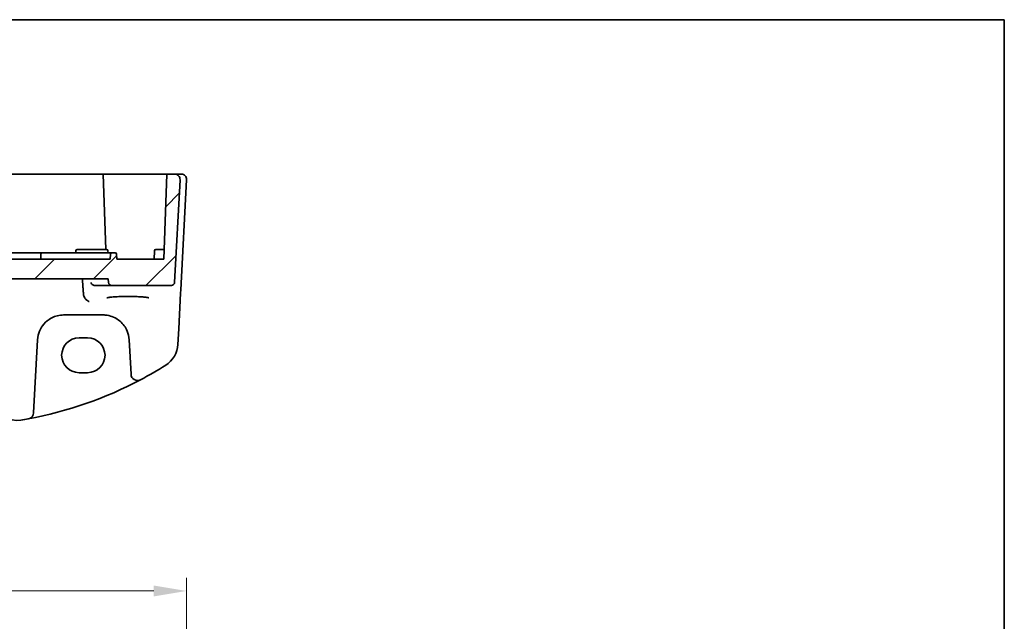
# Model space of a CAD drawing. Units: millimetres. Extents: x 29 to 4370, y 16 to 859.
# Drawn here: x 4220 to 4370, y 486 to 578 of the extents above; entities that cross this region are included whole.
import ezdxf

# ---------------------------------------------------------------- set-up
doc = ezdxf.new("R2010")
doc.units = ezdxf.units.MM
doc.header["$LTSCALE"] = 2
doc.layers.get('Defpoints').update_dxf_attribs({"lineweight": 25})
for name, color, linetype, lineweight in [('Border (ISO)', 7, 'Continuous', 35), ('Dimension (ISO)', 7, 'Continuous', 18), ('Hatch (ISO)', 1, 'Continuous', 18), ('Visible (ISO)', 7, 'Continuous', 35)]:
    doc.layers.add(name, color=color, linetype=linetype, lineweight=lineweight)
doc.styles.add('Note Text (TK)', font='MS PGothic.ttf')
doc.dimstyles.new('Default - Method 1b (TK)', dxfattribs={"dimscale": 2, "dimtxt": 2.5, "dimasz": 2.5, "dimexe": 1, "dimexo": 1.5, "dimgap": 1, "dimtad": 1, "dimtoh": 1, "dimrnd": 1e-08, "dimdsep": 46, "dimtxsty": 'Note Text (TK)', "dimcen": 0.09, "dimdle": 5, "dimclrd": 100, "dimclre": 100, "dimclrt": 7, "dimadec": 1, "dimazin": 1, "dimtfac": 1, "dimtmove": 0, "dimatfit": 3, "dimfxl": 1, "dimtolj": 1, "dimlwd": -1, "dimlwe": -1, "dimarcsym": 0})

# ---------------------------------------------------------------- blocks, each defined once
blk = doc.blocks.new('図面枠 tk図枠')
at = {"layer": 'Border (ISO)'}
for p, q in [((14.5, 289), (405.5, 289)), ((405.5, 289), (405.5, 8))]:
    blk.add_line(p, q, dxfattribs=at)
blk = doc.blocks.new('*D103')
at = {"layer": 'Defpoints', "color": 0}
for p in [(4097.32, 490.77), (4097.32, 451.81), (4245.23, 451.81)]:
    blk.add_point(p, dxfattribs=at)
at = {"layer": 'Dimension (ISO)', "color": 100}
for p, q in [((4097.32, 454.81), (4097.32, 492.77)), ((4245.23, 454.81), (4245.23, 492.77)), ((4240.23, 490.77), (4102.32, 490.77))]:
    blk.add_line(p, q, dxfattribs=at)
for points in [[(4102.32, 491.6), (4102.32, 489.94), (4097.32, 490.77)], [(4240.23, 491.6), (4240.23, 489.94), (4245.23, 490.77)]]:
    blk.add_solid(points, dxfattribs=at)
at = {"layer": 'Dimension (ISO)', "color": 7, "insert": (4163.84, 495.27), "char_height": 5, "attachment_point": 4, "style": 'Note Text (TK)'}
blk.add_mtext('\\A1;147.9', dxfattribs=at)

msp = doc.modelspace()

# ---------------------------------------------------------------- hatches: boundary and pattern name
at = {"layer": 'Hatch (ISO)'}
h = msp.add_hatch(dxfattribs=at)
h.set_pattern_fill('ANSI31', color=256, scale=50.8, style=0)
h.set_pattern_definition([(45, (3559, 10.0494), (-4.49013, 4.49013), [])])
edge = h.paths.add_edge_path()
edge.add_ellipse((4242.9081, 537.9126), major_axis=(0, -0.5), ratio=1, start_angle=0, end_angle=87)
edge.add_line((4243.4074, 537.8864), (4244.2294, 553.5707))
edge.add_ellipse((4243.4305, 553.6126), major_axis=(0.7989, -0.0419), ratio=1, start_angle=0, end_angle=93)
edge.add_line((4243.4305, 554.4126), (4242.2275, 554.4126))
edge.add_line((4242.2275, 554.4126), (4241.7735, 541.4126))
edge.add_line((4241.7735, 541.4126), (4234.5735, 541.4126))
edge.add_line((4234.5735, 541.4126), (4234.5454, 542.2196))
edge.add_ellipse((4234.3455, 542.2126), major_axis=(0.1999, 0.007), ratio=1, start_angle=0, end_angle=88)
edge.add_line((4234.3455, 542.4126), (4233.8016, 542.4126))
edge.add_ellipse((4233.8016, 542.2126), major_axis=(0, 0.2), ratio=1, start_angle=0, end_angle=88)
edge.add_line((4233.6017, 542.2196), (4233.5735, 541.4126))
edge.add_line((4233.5735, 541.4126), (4108.9735, 541.4126))
edge.add_line((4108.9735, 541.4126), (4108.9454, 542.2196))
edge.add_ellipse((4108.7455, 542.2126), major_axis=(0.1999, 0.007), ratio=1, start_angle=0, end_angle=88)
edge.add_line((4108.7455, 542.4126), (4108.2016, 542.4126))
edge.add_ellipse((4108.2016, 542.2126), major_axis=(0, 0.2), ratio=1, start_angle=0, end_angle=88)
edge.add_line((4108.0017, 542.2196), (4107.9735, 541.4126))
edge.add_line((4107.9735, 541.4126), (4100.7735, 541.4126))
edge.add_line((4100.7735, 541.4126), (4100.3196, 554.4126))
edge.add_line((4100.3196, 554.4126), (4099.1166, 554.4126))
edge.add_ellipse((4099.1166, 553.6126), major_axis=(0, 0.8), ratio=1, start_angle=0, end_angle=93)
edge.add_line((4098.3177, 553.5707), (4099.1396, 537.8864))
edge.add_ellipse((4099.639, 537.9126), major_axis=(-0.4993, -0.0262), ratio=1, start_angle=0, end_angle=87)
edge.add_line((4099.639, 537.4126), (4108.7279, 537.4126))
edge.add_ellipse((4108.7279, 537.9126), major_axis=(0, -0.5), ratio=1, start_angle=0, end_angle=85)
edge.add_line((4109.226, 537.869), (4109.2735, 538.4126))
edge.add_line((4109.2735, 538.4126), (4233.2735, 538.4126))
edge.add_line((4233.2735, 538.4126), (4233.3211, 537.869))
edge.add_ellipse((4233.8192, 537.9126), major_axis=(-0.4981, -0.0436), ratio=1, start_angle=0, end_angle=85)
edge.add_line((4233.8192, 537.4126), (4242.9081, 537.4126))

# ---------------------------------------------------------------- linework, layer by layer
at = {"layer": 'Visible (ISO)'}
for p, q in [((4110.2274, 554.4126), (4232.3197, 554.4126)), ((4232.3197, 554.4126), (4232.5196, 554.4126)), ((4232.9212, 542.9126), (4232.5196, 554.4126)), ((4232.5196, 554.4126), (4236.2735, 554.4126)), ((4236.2735, 554.4126), (4239.3062, 554.4126)), ((4239.408, 554.4126), (4241.4235, 554.4126)), ((4241.4235, 554.4126), (4242.2275, 554.4126)), ((4242.2275, 554.4126), (4241.7735, 541.4126)), ((4243.4305, 554.4126), (4242.2275, 554.4126)), ((4244.4305, 554.4126), (4243.4305, 554.4126)), ((4243.4074, 537.8864), (4244.2294, 553.5707)), ((4244.3485, 536.7613), (4245.2294, 553.5707)), ((4222.7735, 542.4126), (4119.7735, 542.4126)), ((4223.2016, 542.4126), (4222.7735, 542.4126)), ((4223.2016, 542.4126), (4223.9735, 542.4126)), ((4233.3735, 542.4126), (4223.9735, 542.4126)), ((4228.3085, 542.4126), (4228.3192, 542.7196)), ((4228.5191, 542.9126), (4229.2735, 542.9126)), ((4232.2735, 542.9126), (4229.2735, 542.9126)), ((4232.2735, 542.9126), (4233.028, 542.9126)), ((4233.2386, 542.4126), (4233.2279, 542.7196)), ((4233.8016, 542.4126), (4233.3735, 542.4126)), ((4234.3455, 542.4126), (4233.8016, 542.4126)), ((4240.2735, 541.4126), (4240.3192, 542.7196)), ((4240.5191, 542.9126), (4241.2735, 542.9126)), ((4241.8259, 542.9126), (4241.2735, 542.9126)), ((4233.5735, 541.4126), (4108.9735, 541.4126)), ((4222.9735, 541.4126), (4223.0017, 542.2196)), ((4233.6017, 542.2196), (4233.5735, 541.4126)), ((4234.5735, 541.4126), (4234.5454, 542.2196)), ((4241.7735, 541.4126), (4234.5735, 541.4126)), ((4109.2735, 538.4126), (4233.2735, 538.4126)), ((4233.2735, 538.4126), (4233.3211, 537.869)), ((4231.2191, 537.4126), (4233.8192, 537.4126)), ((4233.8192, 537.4126), (4242.9081, 537.4126)), ((4244.3214, 536.2454), (4244.3485, 536.7613)), ((4244.0356, 530.7911), (4244.3214, 536.2454)), ((4226.4694, 532.9126), (4232.4777, 532.9126)), ((4243.911, 528.4127), (4244.0356, 530.7911)), ((4221.891, 517.9812), (4222.4749, 529.1219)), ((4228.8235, 529.4142), (4230.1235, 529.4142)), ((4236.4722, 529.1219), (4236.7483, 523.8536)), ((4230.1235, 524.1012), (4228.8235, 524.1012)), ((4238.2118, 523.0205), (4238.215, 523.0223))]:
    msp.add_line(p, q, dxfattribs=at)
for centre, radius, start, end in [((4243.4305, 553.6126), 0.8, 357, 90), ((4244.4305, 553.6126), 0.8, 357, 90), ((4223.2016, 542.2126), 0.2, 90, 178), ((4228.5191, 542.7126), 0.2, 90, 178), ((4233.028, 542.7126), 0.2, 2, 90), ((4233.8016, 542.2126), 0.2, 90, 178), ((4234.3455, 542.2126), 0.2, 2, 90), ((4240.5191, 542.7126), 0.2, 90, 178), ((4233.8192, 537.9126), 0.5, 185, 270), ((4242.9081, 537.9126), 0.5, 270, 357), ((4226.4694, 528.9126), 4, 157.283428, 177), ((4232.4777, 528.9126), 4, 3, 22.716572), ((4239.9164, 528.6221), 4, 302.132966, 357), ((4210.1308, 576.0438), 60, 297.909073, 302.132966), ((4210.1308, 576.0438), 60, 280.509557, 297.909073), ((4237.7469, 523.906), 1, 183, 297.909073), ((4219.3549, 520.3018), 3.5, 195, 279.396063), ((4210.1308, 576.0438), 60, 279.396063, 280.509557), ((4220.8924, 518.0335), 1, 280.509557, 357)]:
    msp.add_arc(centre, radius, start, end, dxfattribs=at)
for centre, major_axis in [((4228.8235, 526.7577), (0, 2.6565)), ((4230.1235, 526.7577), (0, -2.6565))]:
    msp.add_ellipse(centre, major_axis=major_axis, ratio=0.99999833, start_param=0, end_param=3.14159265, dxfattribs=at)
for points, knots in [([(4239.408, 554.4126), (4239.3901, 554.4126), (4239.3724, 554.4126), (4239.338, 554.4126), (4239.3215, 554.4126), (4239.3062, 554.4126)], [0, 0, 0, 0, 0.0053489315, 0.0053489315, 0.0106978549, 0.0106978549, 0.0106978549, 0.0106978549]), ([(4231.2191, 537.4126), (4231.1852, 537.4126), (4231.1519, 537.4155), (4231.0401, 537.4342), (4230.9679, 537.4621), (4230.8278, 537.5421), (4230.7641, 537.5987), (4230.6635, 537.7244), (4230.627, 537.7947), (4230.6053, 537.867), (4230.605, 537.868), (4230.6047, 537.869)], [-0.109724485, -0.109724485, -0.109724485, -0.109724485, -0.098395968, -0.098395968, -0.070425313, -0.070425313, -0.035900381, -0.035900381, 0, 0, 0.000519868, 0.000519868, 0.000519868, 0.000519868]), ([(4230.3393, 534.9691), (4230.338, 534.9696), (4230.3368, 534.9701), (4230.227, 535.0139), (4230.1178, 535.0765), (4229.9105, 535.2397), (4229.8108, 535.3424), (4229.6615, 535.5567), (4229.6058, 535.6598), (4229.5587, 535.785), (4229.554, 535.7983), (4229.5494, 535.8117)], [-0.00055562, -0.00055562, -0.00055562, -0.00055562, 0, 0, 0.047693532, 0.047693532, 0.095957646, 0.095957646, 0.132313456, 0.132313456, 0.136617456, 0.136617456, 0.136617456, 0.136617456]), ([(4233.0796, 535.5203), (4233.0796, 535.5203), (4233.0831, 535.5224), (4233.1092, 535.5335), (4233.1569, 535.5485), (4233.2732, 535.574), (4233.3357, 535.5854), (4233.4865, 535.6086), (4233.5768, 535.6204), (4233.7813, 535.6431), (4233.8962, 535.654), (4234.1463, 535.6744), (4234.2817, 535.6838), (4234.5691, 535.7007), (4234.7211, 535.7082), (4235.0374, 535.7211), (4235.2017, 535.7264), (4235.5382, 535.7348), (4235.7103, 535.7378), (4236.0581, 535.7414), (4236.2337, 535.742), (4236.5837, 535.7407), (4236.7581, 535.7389), (4237.1013, 535.7328), (4237.2701, 535.7286), (4237.5977, 535.7179), (4237.7564, 535.7114), (4238.0597, 535.6963), (4238.2042, 535.6877), (4238.475, 535.6688), (4238.6013, 535.6584), (4238.8319, 535.6363), (4238.9362, 535.6245), (4239.1191, 535.6003), (4239.198, 535.5878), (4239.3257, 535.5634), (4239.376, 535.5515), (4239.4415, 535.5321), (4239.4615, 535.5236), (4239.4671, 535.5208), (4239.4674, 535.5205), (4239.4674, 535.5205)], [-1.41943717, -1.41943717, -1.41943717, -1.41943717, -1.36646668, -1.36646668, -1.19107513, -1.19107513, -1.05383422, -1.05383422, -0.9041998, -0.9041998, -0.74940533, -0.74940533, -0.59245054, -0.59245054, -0.43455569, -0.43455569, -0.27624798, -0.27624798, -0.11776557, -0.11776557, 0.04078219, 0.04078219, 0.19934039, 0.19934039, 0.35786357, 0.35786357, 0.51627538, 0.51627538, 0.67441216, 0.67441216, 0.83191247, 0.83191247, 0.98794775, 0.98794775, 1.1404542, 1.1404542, 1.28371998, 1.28371998, 1.40196955, 1.40196955, 1.41943717, 1.41943717, 1.41943717, 1.41943717]), ([(4222.7797, 530.4573), (4222.898, 530.7399), (4223.0481, 531.0067), (4223.505, 531.6409), (4223.8509, 531.9731), (4224.7542, 532.5781), (4225.3505, 532.8053), (4226.1435, 532.9026), (4226.3065, 532.9126), (4226.4694, 532.9126)], [-0.60045662, -0.60045662, -0.60045662, -0.60045662, -0.485210684, -0.485210684, -0.300817186, -0.300817186, -0.061105638, -0.061105638, 0, 0, 0, 0]), ([(4232.4777, 532.9126), (4232.6903, 532.9126), (4232.9029, 532.8955), (4233.445, 532.8085), (4233.7678, 532.7132), (4234.441, 532.421), (4234.7821, 532.2065), (4235.5472, 531.5486), (4235.924, 531.0388), (4236.1674, 530.4573)], [0, 0, 0, 0, 0.079714304, 0.079714304, 0.207257191, 0.207257191, 0.363290843, 0.363290843, 0.600450104, 0.600450104, 0.600450104, 0.600450104])]:
    msp.add_open_spline(points, degree=3, knots=knots, dxfattribs=at)
for points, degree in [([(4229.3269, 538.4126), (4229.4117, 537.2435), (4229.4966, 536.0735)], 2), ([(4229.4966, 536.0735), (4229.503, 535.9843), (4229.5207, 535.8962), (4229.5494, 535.8117)], 3)]:
    msp.add_open_spline(points, degree=degree, dxfattribs=at)

# ---------------------------------------------------------------- block references
at = {"xscale": 2, "yscale": 2, "zscale": 2}
msp.add_blockref('図面枠 tk図枠', (3559, 0), dxfattribs=at)

# ---------------------------------------------------------------- dimensions: what is measured, and where the dimension line sits
at = {"layer": 'Dimension (ISO)', "color": 100}
dim = msp.add_linear_dim(base=(4097.3177, 490.7707), p1=(4245.2294, 451.8148), p2=(4097.3177, 451.8148), dimstyle='Default - Method 1b (TK)', override={"dimtoh": 0, "dimdec": 1, "dimtofl": 0, "dimatfit": 1}, dxfattribs=at)
dim.commit()
dim.dimension.update_dxf_attribs({"geometry": '*D103', "text_midpoint": (4171.2735, 490.7707), "dimtype": 160})

doc.saveas('drawing.dxf')
